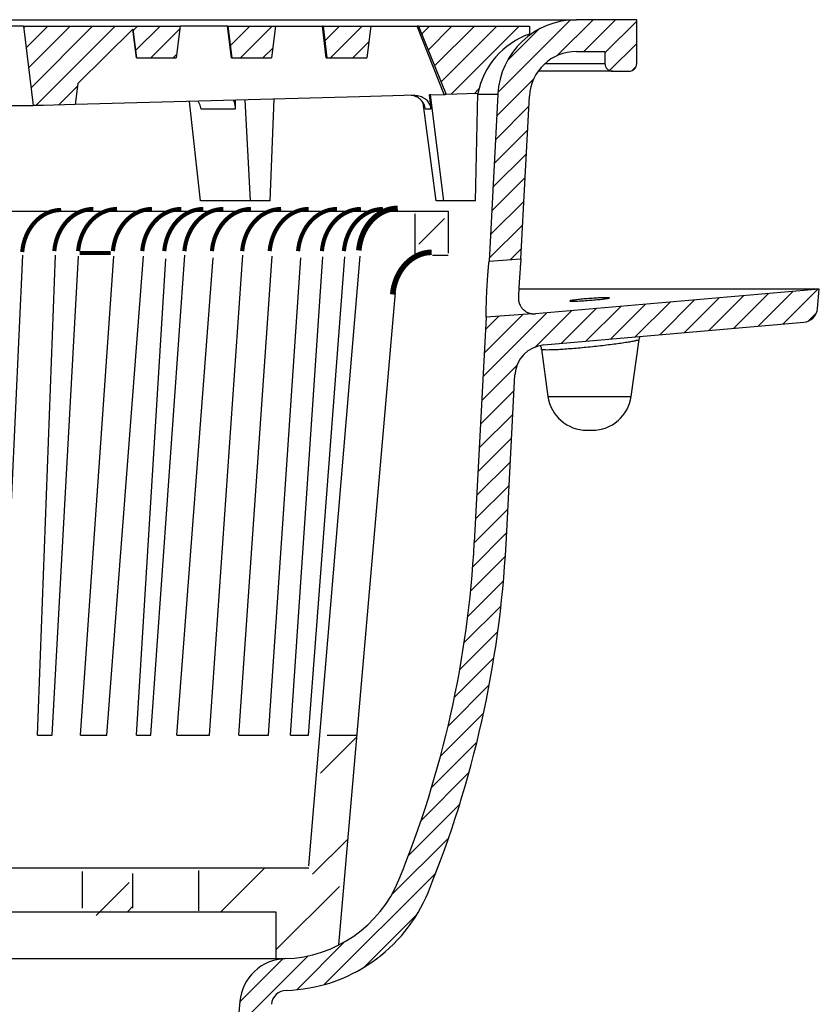
# Model space of a CAD drawing. Units: inches. Extents: x 16.34 to 24.75, y 0.89 to 4.97.
# Drawn here: x 23.18 to 24.75, y 2.78 to 4.72 of the extents above; entities that cross this region are included whole.
import ezdxf

# ---------------------------------------------------------------- set-up
doc = ezdxf.new("R2010")
doc.units = ezdxf.units.IN
doc.header["$MEASUREMENT"] = 0
doc.layers.add('LAYER_1', color=7, linetype='Continuous')
pattern_1 = [(45, (20.0766249400967, 1.422225508891838), (-0.02209708691207961, 0.02209708691207961), [])]

msp = doc.modelspace()

# ---------------------------------------------------------------- hatches: boundary and pattern name
at = {"linetype": 'Continuous', "lineweight": 18}
h = msp.add_hatch(dxfattribs=at)
h.set_pattern_fill('ANSI31', scale=0.25, style=0)
h.set_pattern_definition(pattern_1)
edge = h.paths.add_edge_path(flags=0)
edge.add_arc((24.34207993573981, 4.635016980537353), 0.015, 180, 270.0000000000008)
edge.add_line((24.34207993573981, 4.620016980537352), (24.37457993573981, 4.620016980537352))
edge.add_arc((24.37457993573982, 4.635016980537353), 0.015, 270.0000000000008, 360.0000000000008)
edge.add_line((24.38957993573981, 4.635016980537353), (24.38957993573981, 4.721310343194947))
edge.add_line((24.38957993573981, 4.721310343194947), (24.27104444358058, 4.721310343194947))
edge.add_arc((24.27104444358059, 4.566310343194946), 0.155, 90, 176.9999999999998)
edge.add_line((24.11625686569363, 4.574422416412603), (24.0990482124161, 4.246061751012325))
edge.add_line((24.0990482124161, 4.246061751012325), (24.16187558369451, 4.250671747025164))
edge.add_line((24.1618755836945, 4.250671747025164), (24.17867121161579, 4.571151419147418))
edge.add_arc((24.27104444358059, 4.566310343194947), 0.0925, 89.9999999999992, 176.9999999999995, ccw=False)
edge.add_line((24.27104444358059, 4.658810343194947), (24.32707993573982, 4.658810343194947))
edge.add_line((24.32707993573982, 4.658810343194947), (24.32707993573982, 4.635016980537353))
h = msp.add_hatch(dxfattribs=at)
h.set_pattern_fill('ANSI31', scale=0.25, angle=2.8e-322, style=0)
h.set_pattern_definition(pattern_1)
h.paths.add_polyline_path([(23.2897208227609, 4.595631488229392), (23.39815035566737, 4.702561557292871), (23.40508653734206, 4.646218220919209), (23.48344833413756, 4.646218220919209), (23.49114243573982, 4.708718220919209), (23.18289484809874, 4.708718220919208), (23.20207993573982, 4.552468220919208), (23.22128281948982, 4.552468220919208), (23.28462072311707, 4.554202840127519)], flags=0)
h = msp.add_hatch(dxfattribs=at)
h.set_pattern_fill('ANSI31', scale=0.25, angle=2.8e-322, style=0)
h.set_pattern_definition(pattern_1)
h.paths.add_polyline_path([(23.67864243573982, 4.70871822091921), (23.58489243573982, 4.708718220919209), (23.59258653734207, 4.646218220919209), (23.67094833413756, 4.64621822091921)], flags=0)
h = msp.add_hatch(dxfattribs=at)
h.set_pattern_fill('ANSI31', scale=0.25, angle=2.8e-322, style=0)
h.set_pattern_definition(pattern_1)
h.paths.add_polyline_path([(23.86614243573982, 4.708718220919211), (23.77239243573982, 4.70871822091921), (23.78008653734207, 4.64621822091921), (23.85844833413756, 4.646218220919211)], flags=0)
h = msp.add_hatch(dxfattribs=at)
h.set_pattern_fill('ANSI31', scale=0.25, angle=2.8e-322, style=0)
h.set_pattern_definition(pattern_1)
edge = h.paths.add_edge_path(flags=0)
edge.add_arc((24.23037368853194, 4.54565530183271), 0.1562500000000001, 109.33434128523899, 168.8368922747097, ccw=False)
edge.add_line((24.17864243573982, 4.693093220919211), (24.17864243573982, 4.708718220919212))
edge.add_line((24.17864243573982, 4.708718220919213), (23.95989243573982, 4.708718220919211))
edge.add_line((23.95989243573982, 4.708718220919211), (24.01457993573982, 4.574194049166426))
edge.add_line((24.01457993573982, 4.574194049166426), (24.07707993573982, 4.575905720919211))
h = msp.add_hatch(dxfattribs=at)
h.set_pattern_fill('ANSI31', scale=0.25, style=0)
h.set_pattern_definition(pattern_1)
edge = h.paths.add_edge_path(flags=0)
edge.add_arc((23.42196960411772, 2.081310343194943), 0.015, 270.0000000000008, 358.0000000000051)
edge.add_line((23.436960466523, 2.080786850744407), (23.44632005312124, 2.348810343194943))
edge.add_line((23.44632005312124, 2.348810343194943), (23.45948747438301, 2.594815991139568))
edge.add_arc((23.48944459281824, 2.593212540155735), 0.03, 89.9999999999992, 176.9361742638336, ccw=False)
edge.add_line((23.48944459281824, 2.623212540155735), (23.59957993573982, 2.623212540155735))
edge.add_arc((23.59957993573982, 2.685712540155735), 0.0625, 270.0000000000016, 355.0000000000014)
edge.add_line((23.66184210437056, 2.680265306234007), (23.67087281061828, 2.783486750976329))
edge.add_arc((23.70075865156103, 2.7808720786939), 0.03, 91.7488678920169, 174.9999999999994, ccw=False)
edge.add_arc((23.69030597505702, 3.123212540155735), 0.3125000000000001, 271.7488678987714, 337.8068371600089)
edge.add_arc((22.03423922203018, 3.798810343194938), 2.10107191131703, 337.8068371600091, 357.0000000000014)
edge.add_line((24.13243168731461, 3.688848735580994), (24.14989946798716, 4.022153846225212))
edge.add_arc((24.21231381390932, 4.018882848960029), 0.0625, 94.99999999999397, 176.9999999999997, ccw=False)
edge.add_line((24.2068665799876, 4.081145017590764), (24.71834647134204, 4.125893709705746))
edge.add_arc((24.71573179905961, 4.155779550648499), 0.03, 274.9999999999998, 355.0000000000113)
edge.add_line((24.74561764000237, 4.153164878366075), (24.74895493573982, 4.191310343194949))
edge.add_line((24.74895493573982, 4.191310343194948), (24.190425773001, 4.142445373206677))
edge.add_arc((24.18781110071858, 4.17233121414943), 0.03, 262.21637061230064, 274.99999999999716, ccw=False)
edge.add_line((24.18374812603807, 4.142607616844503), (24.09327851441906, 4.135969354883827))
edge.add_line((24.09327851441905, 4.135969354883827), (24.07001734139245, 3.692119732846177))
edge.add_arc((22.03423922203018, 3.798810343194938), 2.03857191131703, 337.8068371600084, 357.00000000000057, ccw=False)
edge.add_arc((23.69030597505702, 3.123212540155735), 0.2500000000000001, 271.74886789883436, 337.80683716000834, ccw=False)
edge.add_arc((23.70075865156103, 2.7808720786939), 0.0925, 91.74886789640803, 175.0000000000002)
edge.add_line((23.60861064198754, 2.788933984898057), (23.60197584146205, 2.713097867873305))
edge.add_arc((23.5720900005193, 2.715712540155735), 0.03, 270, 355.0000000000007, ccw=False)
edge.add_line((23.5720900005193, 2.685712540155735), (23.46894403998109, 2.685712540155734))
edge.add_arc((23.46894403998109, 2.623212540155734), 0.0625, 90, 177.0000000000003)
edge.add_line((23.40652969405893, 2.626483537420918), (23.39197745858311, 2.348810343194943))
edge.add_line((23.39197745858312, 2.348810343194943), (23.38457993573983, 2.066310343194943))
edge.add_line((23.38457993573982, 2.066310343194943), (23.42196960411771, 2.066310343194943))

# ---------------------------------------------------------------- linework, layer by layer
at = {"color": 7, "linetype": 'Continuous', "lineweight": 25}
for p, q in [((22.88957993573982, 4.721310343194942), (24.27104444358059, 4.721310343194942)), ((24.38957993573982, 4.721310343194942), (24.27104444358059, 4.721310343194942)), ((24.38957993573982, 4.635016980537348), (24.38957993573982, 4.721310343194942)), ((23.18289484809874, 4.708718220919207), (23.11535407062846, 4.708718220919207)), ((23.18289484809874, 4.708718220919207), (23.20207993573982, 4.552468220919207)), ((23.18289484809874, 4.708718220919207), (23.49114243573982, 4.708718220919207)), ((23.39815035566737, 4.702561557292869), (23.28972082276091, 4.59563148822939)), ((23.40502708519379, 4.646218220919208), (23.39815035566737, 4.702561557292869)), ((23.39815035566737, 4.702561557292869), (23.40508653734207, 4.646218220919208)), ((23.49114243573982, 4.708718220919207), (23.48344833413757, 4.646218220919208)), ((23.58454323439328, 4.708718220919207), (23.49114243573982, 4.708718220919207)), ((23.59191645797719, 4.646218220919208), (23.58454323439328, 4.708718220919207)), ((23.58489243573982, 4.708718220919207), (23.58454323439328, 4.708718220919207)), ((23.58489243573982, 4.708718220919207), (23.59258653734207, 4.646218220919208)), ((23.58489243573982, 4.708718220919207), (23.67864243573982, 4.708718220919207)), ((23.67864243573982, 4.708718220919207), (23.67094833413757, 4.646218220919208)), ((23.67864243573982, 4.708718220919207), (23.7712514312275, 4.708718220919207)), ((23.7784776986819, 4.646218220919208), (23.7712514312275, 4.708718220919207)), ((23.77239243573982, 4.708718220919207), (23.7712514312275, 4.708718220919207)), ((23.77239243573982, 4.708718220919207), (23.78008653734208, 4.646218220919208)), ((23.77239243573982, 4.708718220919207), (23.86614243573982, 4.708718220919207)), ((23.86614243573982, 4.708718220919207), (23.85844833413757, 4.646218220919208)), ((23.86614243573982, 4.708718220919207), (23.95775046224492, 4.708718220919211)), ((24.0109043850448, 4.574194049166422), (23.95775046224492, 4.708718220919211)), ((23.95989243573982, 4.708718220919207), (23.95775046224492, 4.708718220919211)), ((23.95989243573982, 4.708718220919207), (24.01457993573982, 4.574194049166422)), ((23.95989243573982, 4.708718220919207), (24.17864243573982, 4.708718220919208)), ((24.17864243573982, 4.708718220919208), (24.17864243573982, 4.693093220919208)), ((24.27104444358059, 4.658810343194942), (24.32707993573982, 4.658810343194942)), ((24.32707993573982, 4.658810343194942), (24.32707993573982, 4.635016980537348)), ((23.40502708519379, 4.646218220919208), (23.40508653734207, 4.646218220919208)), ((23.40508653734207, 4.646218220919208), (23.48344833413757, 4.646218220919208)), ((23.59191645797719, 4.646218220919208), (23.59258653734207, 4.646218220919208)), ((23.59258653734207, 4.646218220919208), (23.67094833413757, 4.646218220919208)), ((23.7784776986819, 4.646218220919208), (23.78008653734208, 4.646218220919208)), ((23.78008653734208, 4.646218220919208), (23.85844833413757, 4.646218220919208)), ((24.20911183516548, 4.635016980537348), (24.32707993573982, 4.635016980537348)), ((24.34207993573982, 4.620016980537347), (24.19573277711801, 4.620016980537347)), ((24.34207993573982, 4.620016980537347), (24.37457993573982, 4.620016980537347)), ((23.28972082276091, 4.59563148822939), (23.28462072311707, 4.554202840127517)), ((23.98113236477239, 4.573373540453767), (24.0109043850448, 4.574194049166422)), ((23.98408782272964, 4.573408779192759), (23.98113236477239, 4.573373540453767)), ((23.98113236477239, 4.573373540453767), (23.98433426723019, 4.545399710397978)), ((23.98408782272964, 4.573408779192759), (24.01260787828227, 4.574194049166422)), ((24.01012405813628, 4.364968220919208), (23.98408782272964, 4.573408779192759)), ((24.01260787828227, 4.574194049166422), (24.0109043850448, 4.574194049166422)), ((24.01457993573982, 4.574194049166422), (24.01260787828227, 4.574194049166422)), ((24.07707993573982, 4.575905720919208), (24.01457993573982, 4.574194049166422)), ((24.07216176281553, 4.364968220919208), (24.076832337505, 4.575898940008734)), ((24.11625686569363, 4.574422416412599), (24.07679964329257, 4.574422416412599)), ((24.11625686569363, 4.574422416412599), (24.0990482124161, 4.246061751012322)), ((23.28462072311707, 4.554202840127517), (23.22128281948982, 4.552468220919208)), ((23.53107263165676, 4.364968220919208), (23.50967582047831, 4.560395870429014)), ((23.59950050992977, 4.562867369044062), (23.59920948649017, 4.545399710397979)), ((23.62953782387735, 4.364968220919208), (23.61938979515888, 4.563414616590345)), ((23.66803979110294, 4.364968220919208), (23.67606533255072, 4.56497402651457)), ((23.99494865723476, 4.364968220919208), (23.96914296954653, 4.557688245940644)), ((24.16187558369451, 4.25067174702516), (24.17867121161579, 4.571151419147414)), ((22.88957993573982, 4.552468220919208), (23.20207993573982, 4.552468220919207)), ((23.22128281948982, 4.552468220919208), (23.20207993573982, 4.552468220919207)), ((23.62953782387735, 4.364968220919208), (23.53107263165676, 4.364968220919208)), ((23.66803979110294, 4.364968220919208), (23.62953782387735, 4.364968220919208)), ((24.01012405813628, 4.364968220919208), (23.99494865723476, 4.364968220919208)), ((24.07216176281553, 4.364968220919208), (24.01012405813628, 4.364968220919208)), ((24.0990482124161, 4.246061751012322), (24.16187558369451, 4.25067174702516)), ((24.74895493573982, 4.191310343194942), (24.15877694017546, 4.191310343194942)), ((24.74895493573982, 4.191310343194942), (24.19042577300101, 4.142445373206673)), ((24.74561764000237, 4.153164878366068), (24.74895493573982, 4.191310343194942)), ((24.09327851441906, 4.135969354883821), (24.07001734139245, 3.692119732846172)), ((24.18374812603807, 4.142607616844498), (24.09327851441906, 4.135969354883821)), ((24.18519642843616, 4.142445373206673), (24.19042577300101, 4.142445373206673)), ((24.2068665799876, 4.08114501759076), (24.71834647134204, 4.125893709705741)), ((24.37875434051647, 3.979990444965894), (24.39446789472337, 4.091798192800785)), ((24.20194570212762, 4.072791879955238), (24.21498809326261, 3.979990444965894)), ((24.13243168731461, 3.68884873558099), (24.14989946798716, 4.022153846225208)), ((24.21498809326261, 3.979990444965894), (24.337812778703, 3.979990444965894)), ((24.337812778703, 3.979990444965894), (24.37875434051647, 3.979990444965894)), ((24.29173386859008, 3.913276360290299), (24.30200856518899, 3.913276360290299)), ((22.88957993573982, 2.873328991643619), (23.69793566593872, 2.873328991643619)), ((23.60861064198754, 2.788933984898055), (23.60197584146205, 2.713097867873302))]:
    msp.add_line(p, q, dxfattribs=at)
at = {"color": 7, "linetype": 'Continuous', "lineweight": 25, "flags": 128}
msp.add_lwpolyline([(23.95313335508359, 4.572601925785568), (23.84421221475129, 4.569600536096965), (23.28459496459257, 4.554202840127518)], dxfattribs=at)
at = {"color": 7, "linetype": 'Continuous', "lineweight": 25}
for centre, radius, start, end in [((24.27104444358059, 4.566310343194942), 0.1549999999999998, 90, 176.9999999999998), ((24.23037368853194, 4.545655301832705), 0.1562499999999998, 109.3343412852397, 168.8368922747103), ((24.27104444358059, 4.566310343194942), 0.09250000000000025, 90, 177.0000000000001), ((24.34207993573982, 4.635016980537348), 0.01500000000000012, 179.9999999999998, 270.0000000000008), ((24.37457993573982, 4.635016980537348), 0.01500000000000012, 270.0000000000008, 0), ((24.71573179905961, 4.155779550648493), 0.03000000000000005, 274.9999999999998, 355.0000000000122), ((24.18781110071858, 4.172331214149427), 0.03000000000000036, 262.2163706122998, 274.9999999999961), ((24.21231381390933, 4.018882848960025), 0.06250000000000061, 94.99999999999488, 177.0000000000006), ((24.29173386859008, 3.990776360290299), 0.07749999999999968, 188.0000000000003, 270.0000000000008), ((24.30200856518899, 3.990776360290299), 0.0775000000000005, 270.0000000000008, 352.0000000000012), ((22.03423922203018, 3.798810343194941), 2.03857191131703, 337.806837160009, 357.0000000000012), ((22.03423922203018, 3.798810343194941), 2.10107191131703, 337.806837160009, 357.0000000000012), ((23.69030597505702, 3.123212540155732), 0.2500000000000001, 271.7488678988348, 337.8068371600091), ((23.69030597505702, 3.123212540155732), 0.3125000000000002, 271.7488678987712, 337.8068371600087), ((23.70075865156103, 2.780872078693897), 0.09250000000008761, 91.74886789640769, 175), ((23.70075865156103, 2.780872078693897), 0.03000000000009846, 91.74886789201658, 174.9999999999997)]:
    msp.add_arc(centre, radius, start, end, dxfattribs=at)
for points, knots in [([(23.53241925067216, 4.545399710397979), (23.53164014911232, 4.548920536380741), (23.53036656821305, 4.554675956408767), (23.52761337782069, 4.559130491325762), (23.52654442667095, 4.560860004923634)], [0, 0, 0, 0, 0.6117409269207984, 1, 1, 1, 1]), ([(23.59546379329142, 4.562756300031277), (23.59615247963777, 4.561502610082121), (23.59817420903001, 4.557822238266461), (23.59914503023665, 4.551421176727992), (23.59919559988148, 4.546696989438328), (23.59920948649017, 4.545399710397979)], [0, 0, 0, 0, 0.2726000523378238, 0.8002533243935425, 1, 1, 1, 1]), ([(23.97404059306993, 4.545399710397982), (23.97319361043385, 4.548858895428664), (23.97149950586537, 4.555777834393954), (23.96480615214044, 4.564331962696293), (23.95605681538479, 4.570492509076823), (23.94924224707076, 4.571775493832906), (23.9459098941933, 4.572402878833195)], [0, 0, 0, 0, 0.2532492249393134, 0.5065400997114459, 0.7586960108314057, 0.9999999999999999, 0.9999999999999999, 0.9999999999999999, 0.9999999999999999]), ([(23.95313335508359, 4.572601925785568), (23.95660454631386, 4.572355997794336), (23.9635465508233, 4.571864168589063), (23.97285739821817, 4.566797354938025), (23.97998260858671, 4.559148068607379), (23.98340436931909, 4.551443992093675), (23.98413392781058, 4.546701904835022), (23.98433426723019, 4.545399710397978)], [0, 0, 0, 0, 0.2274953656186299, 0.4549659610318157, 0.6831647885973897, 0.9129958966918729, 1, 1, 1, 1]), ([(23.59920948649017, 4.545399710397979), (23.58807869454236, 4.545388339577555), (23.57618062817191, 4.54537618493692), (23.55391712762589, 4.545377242609367), (23.54278448826799, 4.545388877515844), (23.53241925067216, 4.54539971039798)], [0, 0, 0, 0, 0.4999999976028492, 0.5344662971508606, 1, 1, 1, 1]), ([(24.09327851441906, 4.135969354883821), (24.09327851441906, 4.135969354883821), (24.09328089450016, 4.136325019033523), (24.09329213381462, 4.137730094505359), (24.09330118404271, 4.138798078124603), (24.09333055499226, 4.141564549912944), (24.09335081535163, 4.143260382645339), (24.09339557528196, 4.146276960906064), (24.09341303739517, 4.147367955711395), (24.09345333558559, 4.149667094923602), (24.09347620019763, 4.150878102218841), (24.09355449944493, 4.154691228936209), (24.09361964622402, 4.157476198045064), (24.09378559355207, 4.163524237463799), (24.09388391539962, 4.166695041876543), (24.094059149179, 4.171662039863664), (24.09412219407554, 4.173353098173292), (24.09425849514843, 4.176807530239337), (24.09433192334983, 4.178573718731773), (24.0945636185022, 4.183866098095692), (24.09473469683736, 4.187423478835996), (24.09511147373281, 4.194595855904357), (24.09531850588157, 4.198226866204839), (24.09574846558759, 4.20524110967888), (24.09597326318339, 4.208662861506433), (24.09643779489861, 4.215331575827737), (24.09667382176437, 4.218523108054713), (24.09713443747702, 4.224476366548008), (24.09736221347191, 4.227279832872346), (24.09779397801944, 4.23241226477082), (24.09799384276931, 4.23469453636814), (24.09835330947213, 4.238704061357936), (24.09851421497828, 4.240444482258225), (24.09877476002445, 4.243222592371515), (24.09887560882065, 4.244274554474565), (24.09897853299624, 4.245343137078031), (24.09900482216202, 4.245614569675633), (24.09903960086183, 4.245973238031335), (24.0990482124161, 4.246061751012322), (24.0990482124161, 4.246061751012322)], [0, 0, 0, 0, 0.06250000000000062, 0.06250000000000062, 0.1250000000000012, 0.1250000000000012, 0.1875000000000018, 0.1875000000000018, 0.2187500000000035, 0.2187500000000035, 0.2500000000000051, 0.2500000000000051, 0.3125000000000083, 0.3125000000000083, 0.3750000000000116, 0.3750000000000116, 0.406250000000011, 0.406250000000011, 0.4375000000000104, 0.4375000000000104, 0.5000000000000093, 0.5000000000000093, 0.5625000000000082, 0.5625000000000082, 0.625000000000007, 0.625000000000007, 0.6875000000000059, 0.6875000000000059, 0.7500000000000047, 0.7500000000000047, 0.8125000000000036, 0.8125000000000036, 0.8750000000000024, 0.8750000000000024, 0.9375000000000012, 0.9375000000000012, 0.9687500000000007, 0.9687500000000007, 1, 1, 1, 1]), ([(24.16187558369451, 4.25067174702516), (24.16187558369451, 4.250671747025159), (24.16186184471685, 4.250527331532029), (24.16180810441528, 4.249959552570784), (24.16176822987581, 4.249537514106605), (24.16166370218563, 4.248421774063136), (24.16159904719268, 4.247728085956895), (24.1614455289511, 4.246061054746779), (24.16135727685754, 4.245094127767111), (24.1611630513519, 4.242933343641118), (24.16105668637404, 4.241735281112797), (24.16082748433719, 4.239104812593519), (24.16070399351416, 4.237664651664516), (24.16031555766955, 4.233031294416076), (24.16003811699512, 4.229592281692499), (24.15960766630222, 4.223921345200663), (24.15946082404014, 4.221931275341147), (24.15917111137987, 4.217870533738431), (24.15888432285689, 4.213716899451759), (24.15860631368032, 4.209381087937418), (24.15833395814202, 4.204951809234762), (24.15820079454772, 4.202691722368152), (24.15782171431634, 4.195955265378267), (24.15759232496219, 4.191461106868408), (24.15718058970227, 4.182466269869561), (24.15700447433687, 4.178099304735964), (24.15685517001724, 4.173901292836714)], [0, 0, 0, 0, 0.06250000000000158, 0.06250000000000158, 0.1250000000000032, 0.1250000000000032, 0.1875000000000047, 0.1875000000000047, 0.2500000000000062, 0.2500000000000062, 0.3125000000000077, 0.3125000000000077, 0.3750000000000093, 0.3750000000000093, 0.5000000000000072, 0.5000000000000072, 0.5625000000000062, 0.5625000000000062, 0.6250000000000052, 0.6875000000000043, 0.6875000000000043, 0.7500000000000033, 0.7500000000000033, 0.8750000000000017, 0.8750000000000017, 1, 1, 1, 1]), ([(24.15685517001724, 4.173901292836715), (24.15675921434605, 4.171203292869515), (24.15703601617772, 4.168665033378288), (24.15786183949438, 4.165071281599726), (24.15820988364267, 4.163902309097217), (24.15901304187066, 4.161683293726847), (24.15946790267499, 4.160629674048007), (24.16096480499307, 4.157617980865259), (24.16214101235994, 4.155803806267675), (24.16474145415519, 4.152534657942029), (24.16613735347389, 4.151113521839099), (24.16905213044679, 4.148620697335373), (24.1705722427428, 4.147549918401424), (24.17368236307501, 4.145723761894514), (24.17527401327966, 4.144971166853091), (24.17837856689975, 4.143784148640393), (24.17992054254258, 4.143344399925889), (24.18192291545188, 4.142903369784), (24.18253185816685, 4.142793684208219), (24.18345388851278, 4.142645352710218), (24.18374812603807, 4.142607616844499), (24.18374812603807, 4.142607616844498)], [0, 0, 0, 0, 0.1249999999999832, 0.1249999999999832, 0.1874999999999808, 0.1874999999999808, 0.2499999999999785, 0.2499999999999785, 0.3749999999999821, 0.3749999999999821, 0.4999999999999857, 0.4999999999999857, 0.6249999999999892, 0.6249999999999892, 0.7499999999999928, 0.7499999999999928, 0.8749999999999964, 0.8749999999999964, 0.9374999999999982, 0.9374999999999982, 1, 1, 1, 1]), ([(24.26903622409004, 4.167499998869657), (24.27215508882767, 4.167600065570907), (24.27571143396121, 4.167761205791026), (24.28368738482263, 4.168203544209691), (24.28788827233916, 4.168472627680368), (24.29669352876163, 4.169103248612855), (24.30106180569573, 4.169447871526692), (24.30970576715274, 4.170192391372176), (24.31375012098938, 4.170572338394338), (24.32126885439997, 4.17134584640724), (24.32453782382178, 4.171718237757524), (24.3300913287496, 4.172434766317094), (24.33222005067667, 4.172758802646526), (24.33517771560548, 4.173339602183828), (24.33592381475869, 4.173580193453891), (24.33594342851222, 4.173962221865619), (24.33521610181127, 4.174093158993797), (24.33228627085346, 4.174234963612472), (24.33016471939858, 4.174241951230295), (24.32461422714692, 4.17412801411381), (24.3213390465061, 4.174010222538583), (24.31380654550487, 4.173653027631715), (24.30975128925599, 4.173423148501408), (24.30109757068255, 4.172861659272123), (24.29672440818482, 4.172544633598248), (24.28792731860135, 4.171839892124123), (24.28372999012616, 4.171470325653974), (24.27577319560066, 4.170699266106345), (24.27222122417012, 4.170317910932001), (24.26599174771987, 4.169565998668029), (24.26348141405752, 4.169215681358971), (24.2596799242097, 4.168568513548808), (24.25849400679606, 4.168289658289916), (24.25802615602679, 4.168056548456109)], [0, 0, 0, 0, 0.0625, 0.0625, 0.125, 0.125, 0.1875, 0.1875, 0.25, 0.25, 0.3125, 0.3125, 0.375, 0.375, 0.4375, 0.4375, 0.5, 0.5, 0.5625, 0.5625, 0.625, 0.625, 0.6875, 0.6875, 0.75, 0.75, 0.8125, 0.8125, 0.875, 0.875, 0.9375, 0.9375, 1, 1, 1, 1]), ([(24.25828545954306, 4.167894034039829), (24.25830360883344, 4.16776002104233), (24.25834802559919, 4.167432050979048), (24.26265229446054, 4.167336438894787), (24.26726844599533, 4.16745470737092), (24.26903622409004, 4.167499998869657)], [0, 0, 0, 0, 0.2989059054008824, 0.7315125438520919, 1, 1, 1, 1]), ([(24.39414185198498, 4.091830078399206), (24.3941869848174, 4.09170058124789), (24.39433140704269, 4.091286198507918), (24.39162475369619, 4.09032396419804), (24.38618985433094, 4.088975526197805), (24.37813869265126, 4.087435253912397), (24.36775695275012, 4.085732749913869), (24.35548653438894, 4.083938797957007), (24.34147766929748, 4.082070482500345), (24.3263987628581, 4.080214967434911), (24.31040065235536, 4.078390826557301), (24.2942467015779, 4.076687388105984), (24.27807627110268, 4.075123804507912), (24.26265130150892, 4.073779800311552), (24.24808173123671, 4.072671105896702), (24.23510467468304, 4.071864309625276), (24.22361707959786, 4.071341036275264), (24.21780114481667, 4.071275374719239), (24.21485193898631, 4.071242078361706)], [0, 0, 0, 0, 0.02992994039399976, 0.0957739269291631, 0.1599099681717442, 0.2259243780614964, 0.2901171148052694, 0.3561744655988276, 0.4202463274045103, 0.4861626773992267, 0.5499478755035387, 0.6155574426233784, 0.6789870026640216, 0.7442285774360203, 0.8073825613550695, 0.8723491471716032, 0.9352694530499117, 0.9999999999999999, 0.9999999999999999, 0.9999999999999999, 0.9999999999999999]), ([(24.39476090016228, 4.091735736024995), (24.39482975507588, 4.093458977508442), (24.3949134164309, 4.095552781857328), (24.39581742403589, 4.097368691078772), (24.39597741589408, 4.097690071882489)], [0, 0, 0, 0, 0.8230193448428295, 1, 1, 1, 1]), ([(24.20001000784417, 4.079741932689123), (24.20010933752649, 4.079568898803064), (24.20130236889128, 4.077490619195109), (24.20150142119673, 4.075006888549456), (24.20168390075913, 4.072729948926481)], [0, 0, 0, 0, 0.08325823214331779, 1, 1, 1, 1]), ([(24.21485193898631, 4.071242078361706), (24.21483754172996, 4.071242079460751), (24.21216988512703, 4.071242283101945), (24.20749078079794, 4.071350500750501), (24.20339142758456, 4.07187776816498), (24.20161522465533, 4.072382669837953), (24.20200861982615, 4.072773498067987), (24.20203418002865, 4.07279889148775)], [0, 0, 0, 0, 0.001745809828392999, 0.3234797659921809, 0.6545899990195373, 0.9775575547743927, 1, 1, 1, 1])]:
    msp.add_open_spline(points, degree=3, knots=knots, dxfattribs=at)
msp.add_open_spline([(23.98433426723019, 4.545399710397978), (23.98262014175748, 4.545388220307177), (23.97919189081208, 4.545365240125573), (23.97575769231731, 4.54538822030718), (23.97404059306993, 4.545399710397982)], degree=3, dxfattribs=at)
at = {"layer": 'LAYER_1', "color": 7}
for points, const_width in [([(23.25706986560468, 4.346921031517781), (23.25001019857791, 4.346516002520197), (23.24301082606448, 4.345340880703844), (23.23613014351378, 4.343405470057047), (23.22942555615012, 4.340725917623599), (23.22295300004367, 4.337324578788644), (23.21676647543824, 4.333229830768757), (23.21091759622966, 4.328475835862076), (23.20545515935361, 4.323102256433798), (23.20042473767462, 4.317153924014847), (23.19586829977403, 4.310680465274448), (23.1918238598078, 4.303735887987049), (23.18832516035625, 4.296378130447898), (23.1854013909112, 4.288668578096454), (23.18307694434934, 4.280671551380442), (23.18137121342354, 4.272453769133238), (23.18029842896997, 4.264083791941683)], 0.008179862915039063), ([(23.32019783435468, 4.348724687767781), (23.31313816732788, 4.348319658770199), (23.30613879481445, 4.347144536953843), (23.29925811226375, 4.345209126307047), (23.29255352490012, 4.342529573873598), (23.28608096879366, 4.339128235038641), (23.27989444418824, 4.335033487018753), (23.27404556497969, 4.330279492112072), (23.26858312810361, 4.324905912683795), (23.26355270642463, 4.31895758026485), (23.25899626852402, 4.312484121524447), (23.25495182855777, 4.305539544237051), (23.25145312910625, 4.298181786697898), (23.2485293596612, 4.290472234346456), (23.24620491309936, 4.282475207630441), (23.24449918217353, 4.274257425383238), (23.24342639771997, 4.265887448191686)], 0.008179862915039063), ([(23.36709289685471, 4.348724687767781), (23.36003322982791, 4.348319658770199), (23.35303385731446, 4.347144536953843), (23.34615317476376, 4.345209126307047), (23.3394485874001, 4.342529573873598), (23.33297603129367, 4.339128235038641), (23.32678950668821, 4.335033487018753), (23.32094062747967, 4.330279492112072), (23.31547819060361, 4.324905912683795), (23.3104477689246, 4.31895758026485), (23.30589133102403, 4.312484121524447), (23.30184689105781, 4.305539544237051), (23.29834819160625, 4.298181786697898), (23.29542442216121, 4.290472234346456), (23.29309997559935, 4.282475207630441), (23.29139424467352, 4.274257425383238), (23.29032146021998, 4.265887448191686)], 0.008179862915039063), ([(23.4356318343547, 4.348724687767781), (23.4285721673279, 4.348319658770199), (23.42157279481449, 4.347144536953843), (23.41469211226377, 4.345209126307047), (23.40798752490011, 4.342529573873598), (23.40151496879368, 4.339128235038641), (23.3953284441882, 4.335033487018753), (23.38947956497968, 4.330279492112072), (23.3840171281036, 4.324905912683795), (23.37898670642462, 4.31895758026485), (23.37443026852402, 4.312484121524447), (23.37038582855779, 4.305539544237051), (23.36688712910624, 4.298181786697898), (23.36396335966122, 4.290472234346456), (23.36163891309933, 4.282475207630441), (23.35993318217353, 4.274257425383238), (23.35886039771999, 4.265887448191686)], 0.008179862915039063), ([(23.49334883435468, 4.348724687767781), (23.48628916732788, 4.348319658770199), (23.47928979481445, 4.347144536953843), (23.47240911226375, 4.345209126307047), (23.4657045249001, 4.342529573873598), (23.45923196879367, 4.339128235038641), (23.45304544418821, 4.335033487018753), (23.44719656497969, 4.330279492112072), (23.44173412810361, 4.324905912683795), (23.43670370642463, 4.31895758026485), (23.43214726852403, 4.312484121524447), (23.4281028285578, 4.305539544237051), (23.42460412910625, 4.298181786697898), (23.42168035966121, 4.290472234346456), (23.41935591309937, 4.282475207630441), (23.41765018217354, 4.274257425383238), (23.41657739771998, 4.265887448191686)], 0.008179862915039063), ([(23.5366365843547, 4.348724687767781), (23.52957691732787, 4.348319658770199), (23.52257754481447, 4.347144536953843), (23.51569686226374, 4.345209126307047), (23.50899227490011, 4.342529573873598), (23.50251971879368, 4.339128235038641), (23.49633319418822, 4.335033487018753), (23.49048431497968, 4.330279492112072), (23.48502187810362, 4.324905912683795), (23.47999145642464, 4.31895758026485), (23.47543501852402, 4.312484121524447), (23.47139057855777, 4.305539544237051), (23.46789187910626, 4.298181786697898), (23.46496810966122, 4.290472234346456), (23.46264366309933, 4.282475207630441), (23.46093793217353, 4.274257425383238), (23.45986514771996, 4.265887448191686)], 0.008179862915039063), ([(23.57631702185469, 4.348724687767781), (23.56925735482789, 4.348319658770199), (23.56225798231446, 4.347144536953843), (23.55537729976376, 4.345209126307047), (23.5486727124001, 4.342529573873598), (23.54220015629367, 4.339128235038641), (23.53601363168822, 4.335033487018753), (23.5301647524797, 4.330279492112072), (23.5247023156036, 4.324905912683795), (23.51967189392464, 4.31895758026485), (23.51511545602404, 4.312484121524447), (23.51107101605778, 4.305539544237051), (23.50757231660626, 4.298181786697898), (23.50464854716119, 4.290472234346456), (23.50232410059935, 4.282475207630441), (23.50061836967352, 4.274257425383238), (23.49954558521998, 4.265887448191686)], 0.008179862915039063), ([(23.63042670935471, 4.348724687767781), (23.62336704232791, 4.348319658770199), (23.61636766981445, 4.347144536953843), (23.60948698726378, 4.345209126307047), (23.60278239990012, 4.342529573873598), (23.59630984379367, 4.339128235038641), (23.59012331918822, 4.335033487018753), (23.58427443997969, 4.330279492112072), (23.57881200310361, 4.324905912683795), (23.57378158142463, 4.31895758026485), (23.56922514352403, 4.312484121524447), (23.5651807035578, 4.305539544237051), (23.56168200410625, 4.298181786697898), (23.55875823466121, 4.290472234346456), (23.55643378809934, 4.282475207630441), (23.55472805717351, 4.274257425383238), (23.55365527272, 4.265887448191686)], 0.008179862915039063), ([(23.68994736560469, 4.348724687767781), (23.68288769857791, 4.348319658770199), (23.67588832606446, 4.347144536953843), (23.66900764351379, 4.345209126307047), (23.6623030561501, 4.342529573873598), (23.65583050004367, 4.339128235038641), (23.64964397543822, 4.335033487018753), (23.6437950962297, 4.330279492112072), (23.63833265935359, 4.324905912683795), (23.63330223767463, 4.31895758026485), (23.62874579977403, 4.312484121524447), (23.62470135980781, 4.305539544237051), (23.62120266035625, 4.298181786697898), (23.61827889091118, 4.290472234346456), (23.61595444434935, 4.282475207630441), (23.61424871342352, 4.274257425383238), (23.61317592896998, 4.265887448191686)], 0.008179862915039063), ([(23.74405705310471, 4.348724687767781), (23.73699738607791, 4.348319658770199), (23.72999801356448, 4.347144536953843), (23.72311733101378, 4.345209126307047), (23.71641274365012, 4.342529573873598), (23.70994018754367, 4.339128235038641), (23.70375366293821, 4.335033487018753), (23.69790478372969, 4.330279492112072), (23.69244234685361, 4.324905912683795), (23.68741192517463, 4.31895758026485), (23.68285548727403, 4.312484121524447), (23.6788110473078, 4.305539544237051), (23.67531234785625, 4.298181786697898), (23.6723885784112, 4.290472234346456), (23.67006413184934, 4.282475207630441), (23.66835840092351, 4.274257425383238), (23.66728561647, 4.265887448191686)], 0.008179862915039063), ([(23.7999703968547, 4.348724687767781), (23.7929107298279, 4.348319658770199), (23.78591135731446, 4.347144536953843), (23.77903067476377, 4.345209126307047), (23.77232608740011, 4.342529573873598), (23.76585353129368, 4.339128235038641), (23.75966700668825, 4.335033487018753), (23.75381812747968, 4.330279492112072), (23.74835569060362, 4.324905912683795), (23.74332526892461, 4.31895758026485), (23.73876883102404, 4.312484121524447), (23.73472439105779, 4.305539544237051), (23.73122569160626, 4.298181786697898), (23.72830192216122, 4.290472234346456), (23.72597747559935, 4.282475207630441), (23.72427174467352, 4.274257425383238), (23.72319896021996, 4.265887448191686)], 0.008179862915039063), ([(23.8468654593547, 4.348724687767781), (23.8398057923279, 4.348319658770199), (23.83280641981447, 4.347144536953843), (23.82592573726374, 4.345209126307047), (23.81922114990009, 4.342529573873598), (23.81274859379369, 4.339128235038641), (23.8065620691882, 4.335033487018753), (23.80071318997969, 4.330279492112072), (23.7952507531036, 4.324905912683795), (23.79022033142462, 4.31895758026485), (23.78566389352402, 4.312484121524447), (23.78161945355779, 4.305539544237051), (23.77812075410624, 4.298181786697898), (23.7751969846612, 4.290472234346456), (23.77287253809936, 4.282475207630441), (23.77116680717353, 4.274257425383238), (23.77009402271999, 4.265887448191686)], 0.008179862915039063), ([(23.89015320935469, 4.348724687767781), (23.88309354232789, 4.348319658770199), (23.87609416981448, 4.347144536953843), (23.86921348726376, 4.345209126307047), (23.86250889990011, 4.342529573873598), (23.85603634379367, 4.339128235038641), (23.84984981918822, 4.335033487018753), (23.84400093997967, 4.330279492112072), (23.83853850310362, 4.324905912683795), (23.83350808142463, 4.31895758026485), (23.82895164352401, 4.312484121524447), (23.82490720355778, 4.305539544237051), (23.82140850410625, 4.298181786697898), (23.81848473466121, 4.290472234346456), (23.81616028809935, 4.282475207630441), (23.81445455717352, 4.274257425383238), (23.81338177271998, 4.265887448191686)], 0.008179862915039063), ([(23.91945146799119, 4.350088585381308), (23.91239180096436, 4.349683556383724), (23.90539242845095, 4.348508434567368), (23.89851174590023, 4.346573023920572), (23.89180715853657, 4.343893471487123), (23.88533460243017, 4.340492132652168), (23.87914807782469, 4.336397384632281), (23.87329919861617, 4.331643389725599), (23.86783676174009, 4.326269810297322), (23.86280634006111, 4.320321477878371), (23.8582499021605, 4.313848019137975), (23.85420546219425, 4.306903441850573), (23.85070676274272, 4.299545684311425), (23.84778299329768, 4.291836131959981), (23.84545854673582, 4.283839105243969), (23.84375281580999, 4.275621322996765), (23.84268003135647, 4.267251345805211)], 0.01090765814208984), ([(23.35445732193405, 4.262150362023151), (23.29313300943405, 4.262150362023151)], 0.008179862915039063), ([(23.98618674924115, 4.263513085381307), (23.97912708221438, 4.263108056383725), (23.97212770970094, 4.261932934567366), (23.96524702715022, 4.259997523920573), (23.95854243978659, 4.257317971487124), (23.95206988368016, 4.253916632652166), (23.94588335907471, 4.249821884632279), (23.94003447986616, 4.2450678897256), (23.93457204299008, 4.23969431029732), (23.9295416213111, 4.233745977878373), (23.9249851834105, 4.227272519137976), (23.92094074344427, 4.220327941850575), (23.91744204399271, 4.212970184311423), (23.9145182745477, 4.205260631959979), (23.91219382798581, 4.197263605243964), (23.91048809706, 4.189045822996768), (23.90941531260647, 4.18067584580521)], 0.01090765814208984)]:
    msp.add_lwpolyline(points, dxfattribs=dict(at, const_width=const_width))
for points in [[(22.89861490964157, 4.344635930565632, 0), (24.01868544089157, 4.344635930565632, 0)], [(23.95375381589155, 4.343116444115438, 0), (23.95527330234176, 4.344635930565632, 0)], [(23.95375381589155, 4.343116444115438, 0), (23.95527330234176, 4.344635930565632, 0)], [(24.01868544089157, 4.344635930565632, 0), (24.01868544089157, 4.26166774306563, 0)], [(23.95375381589155, 4.256256774315634, 0), (23.95375381589155, 4.339224961815633, 0)], [(24.01147081589159, 4.330206680565633, 0), (23.96096844089156, 4.27970430556563, 0)], [(23.13816828949385, 3.312944555565632, 0), (23.18178835376388, 4.25806043056563, 0)], [(23.21064744089157, 3.312944555565632, 0), (23.24617805991013, 4.25806043056563, 0)], [(23.23910845544844, 3.312944555565632, 0), (23.29110096051437, 4.256256774315634, 0)], [(23.29523668793136, 3.312944555565632, 0), (23.36053115784103, 4.256256774315634, 0)], [(23.34717400299482, 3.312944555565632, 0), (23.41918286511642, 4.256256774315634, 0)], [(23.40499844736129, 3.312944555565632, 0), (23.46271544736128, 4.250845805565632, 0)], [(23.43327862659101, 3.312944555565632, 0), (23.5002546301921, 4.25806043056563, 0)], [(23.48480319089157, 3.312944555565632, 0), (23.55599242276412, 4.252649461815631, 0)], [(23.54923458310348, 3.312944555565632, 0), (23.61466644089156, 4.25806043056563, 0)], [(23.6064425434001, 3.312944555565632, 0), (23.67238285376387, 4.256256774315634, 0)], [(23.66516881589155, 3.312944555565632, 0), (23.72875826700242, 4.252649461815631, 0)], [(23.70845656589157, 3.312944555565632, 0), (23.77216696530563, 4.254453118065634, 0)], [(23.74398424927168, 3.312944555565632, 0), (23.81530969476729, 4.254453118065634, 0)], [(23.74452969089155, 3.056306355538839, 0), (23.84553444089157, 4.256256774315634, 0)], [(23.98802328464156, 4.25806043056563, 0), (24.01868544089157, 4.25806043056563, 0)], [(23.80337426459643, 2.900242672459149, 0), (23.91501454407149, 4.184110524315635, 0)], [(23.21064744089157, 3.312943968437946, 0), (23.23950594089156, 3.312943968437946, 0)], [(23.29523610080367, 3.312944555565632, 0), (23.34717341586715, 3.312944555565632, 0)], [(23.40544231589158, 3.312943968437946, 0), (23.43327686520798, 3.312943968437946, 0)], [(23.48480319089157, 3.312944555565632, 0), (23.54923458310348, 3.312944555565632, 0)], [(23.60644313052779, 3.312944555565632, 0), (23.66516764163617, 3.312944555565632, 0)], [(23.70845832727463, 3.312943968437946, 0), (23.74398307501632, 3.312943968437946, 0)], [(23.76756153574021, 3.238651179619585, 0), (23.83799924417524, 3.309088888054643, 0)], [(23.78060457727461, 3.312943968437946, 0), (23.83831922876386, 3.312943968437946, 0)], [(23.75193102249558, 3.039367126335892, 0), (23.82130250705369, 3.108738610894004, 0)], [(22.89861490964157, 3.052067723715002, 0), (23.74452969089155, 3.052067723715002, 0)], [(23.29902659714157, 2.972706848715005, 0), (23.29902659714157, 3.044853098715004, 0)], [(23.52809094089156, 2.967295879965003, 0), (23.52809094089156, 3.046656754965004, 0)], [(23.57098766385298, 2.965492223715004, 0), (23.65756316385298, 3.052067723715002, 0)], [(23.39101306589156, 3.023209223715003, 0), (23.32608144089156, 2.958277598715002, 0)], [(23.39822769089154, 2.972706848715005, 0), (23.39822769089154, 3.041245786215005, 0)], [(23.67959806589155, 2.890448498586832, 0), (23.80460694418747, 3.01545737688273, 0)], [(22.90222222214156, 2.965492223715004, 0), (23.67959806589155, 2.965492223715004, 0)], [(23.38733353668623, 2.965492223715004, 0), (23.39822710376387, 2.976385790792639, 0)], [(23.67959806589155, 2.965492223715004, 0), (23.67959806589155, 2.873328991643619, 0)]]:
    msp.add_polyline3d(points, dxfattribs=at)

doc.saveas('drawing.dxf')
